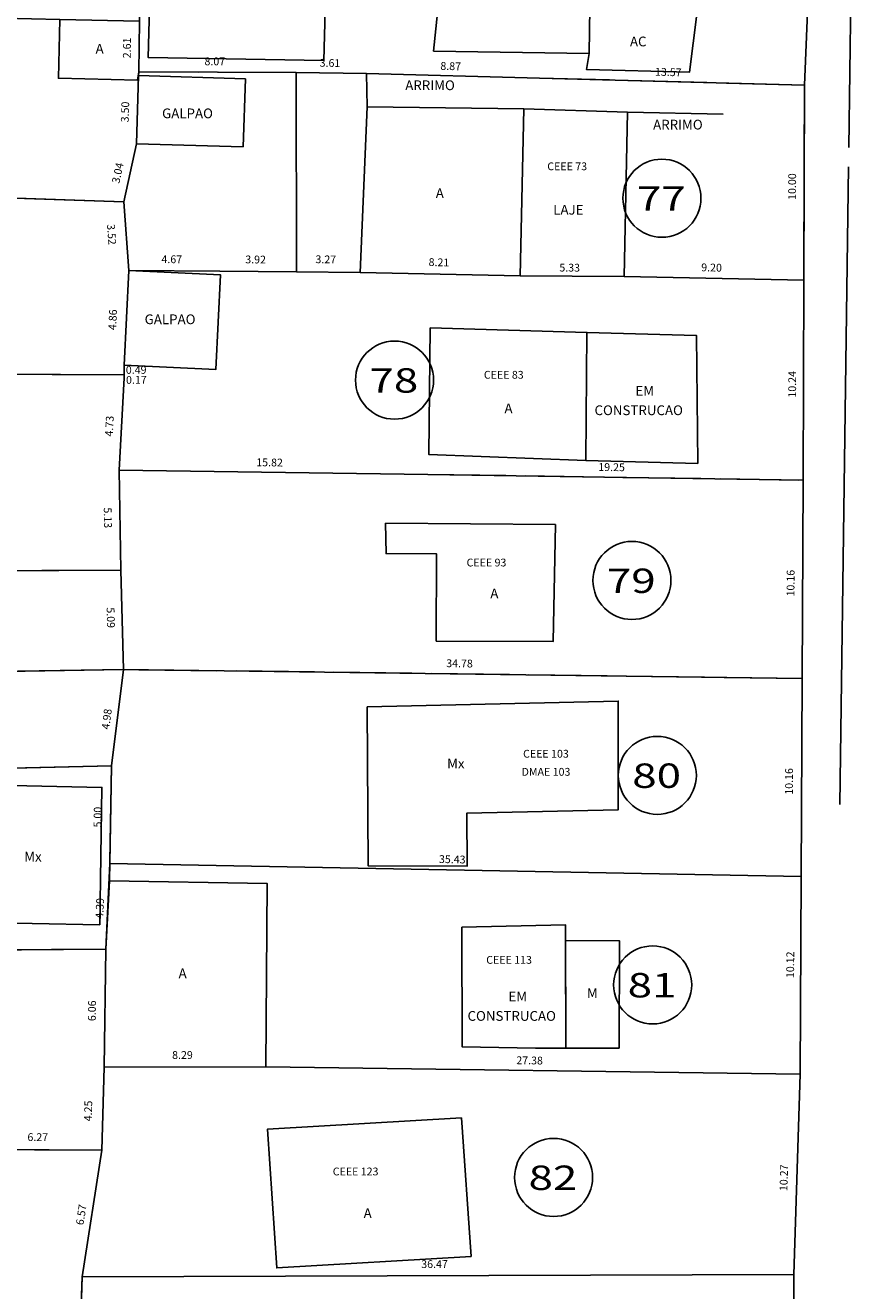
# Model space of a CAD drawing. Extents: x 189505 to 190231, y 1666802 to 1667146.
# Drawn here: x 189558 to 189601, y 1666868 to 1666933 of the extents above; entities that cross this region are included whole.
import ezdxf
from ezdxf.enums import TextEntityAlignment as Align

# ---------------------------------------------------------------- set-up
doc = ezdxf.new("R2010")
doc.units = 0
doc.header["$LTSCALE"] = 4
doc.header["$MEASUREMENT"] = 0
doc.linetypes.add('LIN0', pattern=[0])
doc.linetypes.add('LIN1', pattern=[1.25, 1, -0.25])
for name, color, linetype in [('T-AREA-LOTES', 1, 'CONTINUOUS'), ('T-DIM', 70, 'CONTINUOUS'), ('T-DIVIS-LOTES', 140, 'CONTINUOUS'), ('T-EDIF-AC', 5, 'CONTINUOUS'), ('T-EDIF-ALV', 5, 'CONTINUOUS'), ('T-EDIF-MAD', 5, 'CONTINUOUS'), ('T-EDIF-MX', 5, 'CONTINUOUS'), ('T-MFIO-EXIS', 7, 'CONTINUOUS'), ('T-NLOTES', 7, 'LIN0'), ('T-TEXTP', 7, 'CONTINUOUS')]:
    doc.layers.add(name, color=color, linetype=linetype)
doc.styles.add('MEDIDAS', font='ROMANS.SHX', dxfattribs={"height": 0.4})
doc.styles.add('ROMAND', font='ROMAND')
doc.styles.add('ROMANS', font='ROMANS')

msp = doc.modelspace()

# ---------------------------------------------------------------- linework, layer by layer
at = {"layer": 'T-AREA-LOTES'}
for points in [[(189598.034, 1666930.166), (189598.472, 1666940.581), (189592.591, 1666940.645), (189579.994, 1666940.781), (189577.827, 1666940.823), (189564.225, 1666941.088), (189563.95, 1666933.444), (189563.917, 1666930.839), (189571.987, 1666930.811), (189575.595, 1666930.754), (189584.465, 1666930.521), (189598.034, 1666930.166)], [(189531.33, 1666934.138), (189530.285, 1666924.882), (189538.19, 1666924.859), (189543.284, 1666924.844), (189563.159, 1666924.185), (189563.808, 1666927.158), (189563.912, 1666930.656), (189563.917, 1666930.839), (189563.95, 1666933.444), (189559.88, 1666933.53), (189556.974, 1666933.592), (189555.197, 1666933.63), (189542.461, 1666933.901), (189531.33, 1666934.138)], [(189598.002, 1666920.165), (189598.034, 1666930.166), (189584.465, 1666930.521), (189575.595, 1666930.754), (189571.987, 1666930.811), (189563.917, 1666930.839), (189563.912, 1666930.656), (189563.808, 1666927.158), (189563.159, 1666924.185), (189563.409, 1666920.671), (189568.079, 1666920.632), (189572.001, 1666920.6), (189575.268, 1666920.564), (189583.475, 1666920.392), (189588.8, 1666920.349), (189598.002, 1666920.165)], [(189530.285, 1666924.882), (189529.196, 1666915.235), (189538.269, 1666915.203), (189547.225, 1666915.309), (189550.317, 1666915.344), (189552.096, 1666915.364), (189563.179, 1666915.323), (189563.179, 1666915.814), (189563.409, 1666920.671), (189563.159, 1666924.185), (189543.284, 1666924.844), (189538.19, 1666924.859), (189530.285, 1666924.882)], [(189597.97, 1666909.922), (189598.002, 1666920.165), (189588.8, 1666920.349), (189583.475, 1666920.392), (189575.268, 1666920.564), (189572.001, 1666920.6), (189568.079, 1666920.632), (189563.409, 1666920.671), (189563.179, 1666915.814), (189563.179, 1666915.323), (189563.179, 1666915.155), (189562.914, 1666910.428), (189578.728, 1666910.217), (189597.97, 1666909.922)], [(189529.196, 1666915.235), (189528.375, 1666905.185), (189542.772, 1666905.228), (189563.005, 1666905.304), (189562.914, 1666910.428), (189563.179, 1666915.155), (189563.179, 1666915.323), (189552.096, 1666915.364), (189547.225, 1666915.309), (189538.269, 1666915.203), (189529.196, 1666915.235)], [(189597.917, 1666899.763), (189597.97, 1666909.922), (189578.728, 1666910.217), (189562.914, 1666910.428), (189563.005, 1666905.304), (189563.138, 1666900.219), (189597.917, 1666899.763)], [(189597.863, 1666889.603), (189597.917, 1666899.763), (189563.138, 1666900.219), (189562.516, 1666895.277), (189562.44, 1666890.28), (189597.863, 1666889.606)], [(189527.99, 1666885.303), (189527.233, 1666875.52), (189534.368, 1666875.465), (189544.777, 1666875.672), (189550.952, 1666875.642), (189553.752, 1666875.628), (189555.752, 1666875.618), (189562.024, 1666875.587), (189562.144, 1666879.835), (189562.227, 1666885.894), (189534.077, 1666885.668), (189534.073, 1666885.037), (189529.725, 1666885.344), (189527.99, 1666885.303)], [(189597.489, 1666869.221), (189597.81, 1666879.485), (189570.43, 1666879.858), (189562.144, 1666879.835), (189562.024, 1666875.587), (189561.023, 1666869.094), (189597.489, 1666869.221)], [(189597.47, 1666859.271), (189597.489, 1666869.221), (189561.023, 1666869.094), (189560.69, 1666859.784), (189597.47, 1666859.271)]]:
    msp.add_lwpolyline(points, dxfattribs=at)
for points in [[(189547.187, 1666901.444), (189549.95, 1666901.435), (189550, 1666900), (189563.138, 1666900.219), (189563.005, 1666905.304), (189547.172, 1666905.244)], [(189546.211, 1666899.12), (189546.06, 1666895.001), (189549.489, 1666894.967), (189562.516, 1666895.277), (189563.138, 1666900.219), (189550, 1666900), (189549.95, 1666901.435), (189547.187, 1666901.444), (189546.288, 1666901.22)], [(189528.205, 1666895.081), (189527.99, 1666885.303), (189529.725, 1666885.344), (189534.073, 1666885.037), (189534.077, 1666885.668), (189562.227, 1666885.894), (189562.44, 1666890.28), (189562.516, 1666895.277), (189549.489, 1666894.967), (189537.873, 1666895.083)], [(189597.863, 1666889.603), (189562.44, 1666890.28), (189562.227, 1666885.894), (189562.144, 1666879.835), (189570.43, 1666879.858), (189597.81, 1666879.485)], [(189527.233, 1666875.52), (189527.074, 1666865.159), (189527.918, 1666865.38), (189534.888, 1666865.752), (189560.939, 1666866.747), (189561.023, 1666869.094), (189562.024, 1666875.587), (189544.777, 1666875.672), (189534.368, 1666875.465)]]:
    msp.add_lwpolyline(points, close=True, dxfattribs=at)
at = {"layer": 'T-DIVIS-LOTES'}
for p, q in [((189579.334, 1666934.86), (189579.03, 1666931.909)), ((189579.03, 1666931.909), (189586.995, 1666931.784)), ((189572.001, 1666920.6), (189571.987, 1666930.811)), ((189575.595, 1666930.754), (189571.987, 1666930.811)), ((189575.631, 1666929.044), (189575.595, 1666930.754)), ((189584.465, 1666930.521), (189575.595, 1666930.754)), ((189588.959, 1666928.778), (189593.862, 1666928.683)), ((189563.159, 1666924.185), (189563.808, 1666927.158)), ((189543.284, 1666924.844), (189563.159, 1666924.185)), ((189563.159, 1666924.185), (189563.409, 1666920.671)), ((189563.409, 1666920.671), (189568.079, 1666920.632)), ((189568.079, 1666920.632), (189572.001, 1666920.6)), ((189572.001, 1666920.6), (189575.268, 1666920.564)), ((189588.8, 1666920.349), (189598.002, 1666920.165)), ((189598.002, 1666920.165), (189597.97, 1666909.922)), ((189563.179, 1666915.323), (189552.096, 1666915.364)), ((189563.179, 1666915.155), (189563.179, 1666915.814)), ((189562.914, 1666910.428), (189563.179, 1666915.155)), ((189563.005, 1666905.304), (189562.914, 1666910.428)), ((189562.914, 1666910.428), (189578.728, 1666910.217)), ((189597.863, 1666889.603), (189597.97, 1666909.922)), ((189563.005, 1666905.304), (189547.172, 1666905.244)), ((189563.138, 1666900.219), (189563.005, 1666905.304)), ((189563.138, 1666900.219), (189550, 1666900)), ((189562.516, 1666895.277), (189563.138, 1666900.219)), ((189549.489, 1666894.967), (189562.516, 1666895.277)), ((189562.427, 1666889.38), (189562.516, 1666895.277)), ((189597.863, 1666889.603), (189562.44, 1666890.28)), ((189597.81, 1666879.485), (189597.863, 1666889.603)), ((189534.077, 1666885.668), (189562.227, 1666885.894)), ((189562.144, 1666879.835), (189562.024, 1666875.587)), ((189597.81, 1666879.485), (189570.43, 1666879.858)), ((189597.489, 1666869.221), (189597.81, 1666879.485)), ((189555.752, 1666875.618), (189562.024, 1666875.587)), ((189562.024, 1666875.587), (189561.023, 1666869.094)), ((189561.023, 1666869.094), (189597.489, 1666869.221)), ((189597.47, 1666859.271), (189597.489, 1666869.221)), ((189561.023, 1666869.094), (189560.69, 1666859.784))]:
    msp.add_line(p, q, dxfattribs=at)
at = {"layer": 'T-DIVIS-LOTES', "linetype": 'LIN1'}
for p, q in [((189571.987, 1666930.811), (189563.917, 1666930.839)), ((189598.034, 1666930.166), (189584.465, 1666930.521)), ((189598.034, 1666930.166), (189598.002, 1666920.165)), ((189578.728, 1666910.217), (189597.97, 1666909.922)), ((189597.917, 1666899.763), (189563.138, 1666900.219))]:
    msp.add_line(p, q, dxfattribs=at)
at = {"layer": 'T-EDIF-AC'}
msp.add_lwpolyline([(189586.995, 1666931.784), (189587.037, 1666934.129), (189592.517, 1666933.8), (189592.137, 1666930.824), (189586.869, 1666930.961)], close=True, dxfattribs=at)
at = {"layer": 'T-EDIF-ALV'}
for points in [[(189573.402, 1666931.417), (189564.401, 1666931.587), (189564.644, 1666940.555), (189573.641, 1666940.413)], [(189559.88, 1666933.53), (189559.8, 1666930.517), (189563.863, 1666930.41), (189563.917, 1666930.839), (189563.95, 1666933.444)], [(189575.268, 1666920.564), (189583.475, 1666920.392), (189583.652, 1666928.944), (189575.631, 1666929.044)], [(189583.652, 1666928.944), (189588.959, 1666928.778), (189588.8, 1666920.349), (189583.475, 1666920.392)], [(189578.859, 1666917.724), (189586.89, 1666917.487), (189586.833, 1666910.925), (189578.786, 1666911.228)], [(189586.89, 1666917.487), (189592.506, 1666917.325), (189592.569, 1666910.78), (189586.833, 1666910.925)], [(189576.568, 1666907.708), (189585.277, 1666907.641), (189585.161, 1666901.655), (189579.167, 1666901.67), (189579.179, 1666906.138), (189576.594, 1666906.158)], [(189562.427, 1666889.38), (189570.506, 1666889.249), (189570.43, 1666879.858), (189562.144, 1666879.835), (189562.227, 1666885.894)], [(189580.481, 1666887.009), (189585.79, 1666887.13), (189585.808, 1666880.811), (189584.255, 1666880.806), (189580.502, 1666880.873)], [(189580.468, 1666877.251), (189580.949, 1666870.144), (189570.995, 1666869.55), (189570.513, 1666876.657)]]:
    msp.add_lwpolyline(points, close=True, dxfattribs=at)
at = {"layer": 'T-EDIF-MAD'}
for points in [[(189563.179, 1666915.814), (189563.409, 1666920.671), (189568.104, 1666920.448), (189567.873, 1666915.591)], [(189585.808, 1666880.811), (189588.533, 1666880.818), (189588.549, 1666886.321), (189585.792, 1666886.331)]]:
    msp.add_lwpolyline(points, close=True, dxfattribs=at)
at = {"layer": 'T-EDIF-MX'}
for p, q in [((189563.912, 1666930.656), (189563.808, 1666927.158)), ((189569.382, 1666930.494), (189563.912, 1666930.656)), ((189569.382, 1666930.494), (189569.278, 1666926.995)), ((189569.278, 1666926.995), (189563.808, 1666927.158))]:
    msp.add_line(p, q, dxfattribs=at)
for points in [[(189575.619, 1666898.299), (189588.491, 1666898.595), (189588.493, 1666893.031), (189580.732, 1666892.853), (189580.748, 1666890.138), (189575.668, 1666890.164)], [(189561.928, 1666887.131), (189554.98, 1666887.278), (189555.084, 1666894.326), (189562.033, 1666894.179)]]:
    msp.add_lwpolyline(points, close=True, dxfattribs=at)
at = {"layer": 'T-MFIO-EXIS'}
for p, q in [((189600.303, 1666926.968), (189601.021, 1666978.899)), ((189600.294, 1666925.968), (189599.844, 1666893.292))]:
    msp.add_line(p, q, dxfattribs=at)
at = {"layer": 'T-NLOTES', "color": 1, "linetype": 'LIN0'}
for centre in [(189590.731, 1666924.367), (189577.027, 1666915.046), (189589.195, 1666904.78), (189590.495, 1666894.792), (189590.258, 1666884.054), (189585.181, 1666874.188)]:
    msp.add_circle(centre, 2, dxfattribs=at)

# ---------------------------------------------------------------- texts
at = {"layer": 'T-DIM', "color": 70, "style": 'MEDIDAS'}
for s, rotation, p in [('2.61', 89.27422, (189563.507, 1666931.537)), ('8.07', 359.80192, (189567.287, 1666931.184)), ('3.61', 359.09012, (189573.187, 1666931.108)), ('8.87', 358.50048, (189579.372, 1666930.95)), ('13.57', 358.50048, (189590.371, 1666930.649)), ('3.50', 88.29931, (189563.402, 1666928.253)), ('3.04', 77.68699, (189562.924, 1666925.101)), ('10.00', 89.82101, (189597.604, 1666924.281)), ('3.52', 274.0665, (189562.292, 1666923.026)), ('4.86', 87.28204, (189562.757, 1666917.601)), ('10.24', 89.82101, (189597.606, 1666914.15)), ('4.73', 86.79486, (189562.584, 1666912.15)), ('15.82', 359.23447, (189569.94, 1666910.637)), ('19.25', 359.12198, (189587.468, 1666910.396)), ('5.13', 271.01073, (189562.126, 1666908.518)), ('10.16', 89.69771, (189597.523, 1666903.959)), ('5.09', 271.50498, (189562.272, 1666903.398)), ('34.78', 359.24831, (189579.675, 1666900.339)), ('4.98', 82.82562, (189562.41, 1666897.129)), ('10.16', 89.69771, (189597.441, 1666893.8)), ('4.39', 87.21515, (189562.094, 1666887.44)), ('10.12', 89.69771, (189597.504, 1666884.403))]:
    msp.add_text(s, height=0.4, rotation=rotation, dxfattribs=at).set_placement(p)
at = {"layer": 'T-DIM', "style": 'MEDIDAS'}
for s, rotation, p in [('4.67', 359.51903, (189565.081, 1666921.044)), ('3.92', 359.5355, (189569.377, 1666921.031)), ('3.27', 359.35988, (189572.973, 1666921.04)), ('8.21', 358.80219, (189578.771, 1666920.896)), ('5.33', 359.53193, (189585.473, 1666920.613)), ('9.20', 358.85828, (189592.742, 1666920.626)), ('0.49', 0.04348, (189563.256, 1666915.37)), ('0.17', 0.04348, (189563.267, 1666914.859)), ('5.00', 89.13046, (189562.003, 1666892.119)), ('35.43', 358.90979, (189579.301, 1666890.303)), ('6.06', 89.21222, (189561.713, 1666882.195)), ('8.29', 0.15834, (189565.629, 1666880.26)), ('27.38', 359.21889, (189583.267, 1666879.994)), ('4.25', 88.38337, (189561.51, 1666877.061)), ('6.27', 359.71895, (189558.214, 1666876.056)), ('10.27', 88.20364, (189597.158, 1666873.482)), ('6.57', 81.23534, (189561.086, 1666871.724)), ('36.47', 0.20001, (189578.397, 1666869.545))]:
    msp.add_text(s, height=0.4, rotation=rotation, dxfattribs=at).set_placement(p)
at = {"layer": 'T-NLOTES', "color": 3, "style": 'ROMAND'}
for s, width, p, p2 in [('77', 1.135135, (189589.447, 1666923.727), (189591.947, 1666923.727)), ('78', 1.135135, (189575.743, 1666914.405), (189578.243, 1666914.405)), ('79', 1.166667, (189587.912, 1666904.139), (189590.412, 1666904.139)), ('80', 1.135135, (189589.211, 1666894.151), (189591.711, 1666894.151)), ('81', 1.354839, (189588.975, 1666883.413), (189591.475, 1666883.413)), ('82', 1.135135, (189583.897, 1666873.547), (189586.397, 1666873.547))]:
    msp.add_text(s, height=1.25, dxfattribs=dict(at, width=width)).set_placement(p, p2, align=Align.FIT)
at = {"layer": 'T-TEXTP', "color": 7}
for s, height, style, p in [('A', 0.5, 'ROMAND', (189561.707, 1666931.777)), ('AC', 0.5, 'ROMAND', (189589.093, 1666932.15)), ('ARRIMO', 0.5, 'ROMAND', (189577.578, 1666929.905)), ('GALPAO', 0.5, 'ROMAND', (189565.114, 1666928.466)), ('ARRIMO', 0.5, 'ROMAND', (189590.28, 1666927.889)), ('CEEE 73', 0.4, 'ROMANS', (189584.857, 1666925.802)), ('A', 0.5, 'ROMAND', (189579.141, 1666924.375)), ('LAJE', 0.5, 'ROMAND', (189585.162, 1666923.526)), ('GALPAO', 0.5, 'ROMAND', (189564.221, 1666917.913)), ('CEEE 83', 0.4, 'ROMANS', (189581.606, 1666915.119)), ('EM', 0.5, 'ROMAND', (189589.375, 1666914.252)), ('A', 0.5, 'ROMAND', (189582.662, 1666913.347)), ('CONSTRUCAO', 0.5, 'ROMAND', (189587.277, 1666913.252)), ('CEEE 93', 0.4, 'ROMANS', (189580.72, 1666905.498)), ('A', 0.5, 'ROMAND', (189581.937, 1666903.863)), ('CEEE 103', 0.4, 'ROMANS', (189583.616, 1666895.7)), ('Mx', 0.5, 'ROMAND', (189579.722, 1666895.148)), ('DMAE 103', 0.4, 'ROMANS', (189583.539, 1666894.773)), ('Mx', 0.5, 'ROMAND', (189558.049, 1666890.377)), ('CEEE 113', 0.4, 'ROMANS', (189581.727, 1666885.137)), ('A', 0.5, 'ROMAND', (189565.961, 1666884.398)), ('EM', 0.5, 'ROMAND', (189582.867, 1666883.214)), ('M', 0.5, 'ROMAND', (189586.888, 1666883.386)), ('CONSTRUCAO', 0.5, 'ROMAND', (189580.769, 1666882.214)), ('CEEE 123', 0.4, 'ROMANS', (189573.862, 1666874.294)), ('A', 0.5, 'ROMAND', (189575.444, 1666872.105))]:
    msp.add_text(s, height=height, dxfattribs=dict(at, style=style)).set_placement(p)

doc.saveas('drawing.dxf')
